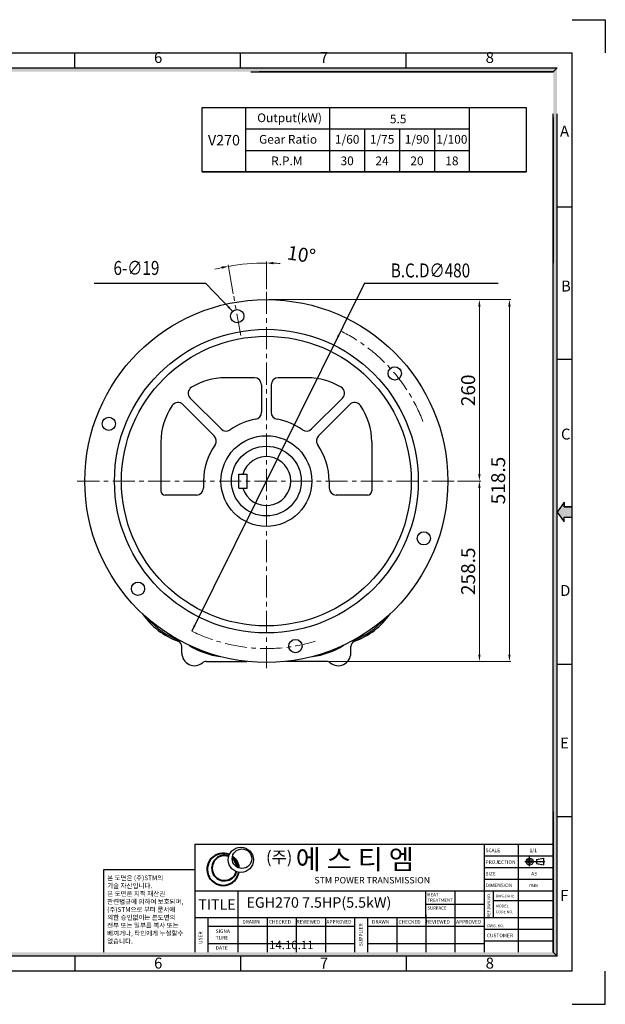
# Model space of a CAD drawing. Extents: x 4394 to 6389, y -1232 to 203.
# Drawn here: x 5550 to 6389, y -1232 to 178 of the extents above; entities that cross this region are included whole.
import ezdxf

# ---------------------------------------------------------------- set-up
doc = ezdxf.new("R2010")
doc.units = 0
doc.linetypes.add('CENTER', pattern=[50.8, 31.75, -6.35, 6.35, -6.35])
doc.layers.get('0').update_dxf_attribs({"linetype": 'CONTINUOUS'})
for name, color, linetype in [('1', 1, 'CENTER'), ('3', 3, 'CONTINUOUS'), ('DIM', 2, 'CONTINUOUS'), ('TEXT', 7, 'CONTINUOUS')]:
    doc.layers.add(name, color=color, linetype=linetype)
doc.layers.add('LOGO', color=5, linetype='CONTINUOUS', lineweight=40)
doc.styles.add('ROMANS', font='romans.shx', dxfattribs={"width": 0.8})
doc.styles.get("Standard").update_dxf_attribs({"font": 'romans.shx', "bigfont": 'whgtxt.shx'})
doc.styles.add('STYLE1', font='HYCYSM.TTF')

msp = doc.modelspace()

# ---------------------------------------------------------------- hatches: boundary and pattern name
for points in [[(6319.5698, 109.1888), (4462.767, 109.1888), (4468.1665, 103.7894), (6314.1704, 103.7894)], [(6319.5698, 109.1888), (6314.1704, 103.7894), (6314.1704, -1157.9661), (6319.5698, -1163.3656)], [(6314.1704, -1157.9661), (4907.8501, -1157.9661), (4907.8501, -1163.3656), (6319.5698, -1163.3656)]]:
    msp.add_hatch(color=256).paths.add_polyline_path(points)
at = {"layer": '1', "linetype": 'Continuous'}
msp.add_hatch(color=256, dxfattribs=at).paths.add_polyline_path([(6329.8712, -519.8891), (6329.8712, -512.9106), (6319.5698, -527.0884), (6329.8712, -541.2662), (6329.8712, -534.2877), (6341.1676, -534.2877), (6341.1676, -519.8891)])

# ---------------------------------------------------------------- linework, layer by layer
for p, q in [((4441.1692, 130.7866), (6341.1676, 130.7866)), ((5628.6692, 109.1888), (5628.6692, 130.7866)), ((5866.1692, 109.1888), (5866.1692, 130.7866)), ((6103.6692, 109.1888), (6103.6692, 130.7866)), ((6341.1676, -1184.9634), (6341.1676, 130.7866)), ((4462.767, 109.1888), (6319.5698, 109.1888)), ((6314.1704, -1157.9661), (6314.1691, 43.5562)), ((6319.5698, -1163.3656), (6319.5698, 43.5562)), ((6314.1704, 38.1568), (6314.1704, -170.7279)), ((6341.1676, -90.0884), (6319.5698, -90.0884)), ((6341.1676, -308.5884), (6319.5698, -308.5884)), ((6341.1676, -745.5884), (6319.5698, -745.5884)), ((6341.1676, -964.0884), (6319.5698, -964.0884)), ((6319.5698, -1163.3656), (4462.767, -1163.3656)), ((5628.6692, -1163.3656), (5628.6692, -1184.9634)), ((5866.1692, -1163.3656), (5866.1692, -1184.9634)), ((6103.6692, -1163.3656), (6103.6692, -1184.9634)), ((6341.1676, -1184.9634), (4441.1692, -1184.9634))]:
    msp.add_line(p, q)
at = {"linetype": 'Continuous'}
for p, q in [((6314.1704, 103.7894), (6319.5698, 109.1888)), ((6314.1704, -956.3579), (6314.1704, -1157.9661)), ((5800.7176, -1003.0751), (6314.1704, -1003.0751)), ((5800.7176, -1003.0751), (5800.7176, -1157.9661)), ((5800.7176, -1003.0751), (5800.7176, -1157.9661)), ((6215.054, -1003.0751), (6215.054, -1157.9661)), ((6263.9034, -1003.0751), (6263.9034, -1157.9661)), ((6215.054, -1019.7598), (6314.1704, -1019.7598)), ((5800.7176, -1039.6857), (5670.1595, -1039.6857)), ((5670.1595, -1039.6857), (5670.1595, -1157.9661)), ((6215.054, -1036.4444), (6314.1704, -1036.4444)), ((6215.054, -1053.1291), (6314.1704, -1053.1291)), ((5800.7176, -1069.8138), (6314.1704, -1069.8138)), ((5862.5768, -1069.8138), (5862.5768, -1157.9661)), ((6131.6305, -1108.1281), (6131.6305, -1069.8138)), ((6173.3423, -1069.8138), (6173.3423, -1157.9661)), ((6227.9644, -1069.8138), (6227.9644, -1108.2651)), ((6227.9644, -1083.6985), (6314.1704, -1083.6985)), ((6131.6305, -1088.9094), (6215.054, -1088.9094)), ((5800.7176, -1108.2651), (6314.1704, -1108.2651)), ((5819.501, -1108.2651), (5819.501, -1157.9661)), ((5904.2885, -1108.2651), (5904.2885, -1157.9661)), ((5946.0002, -1108.2651), (5946.0002, -1157.9661)), ((5987.712, -1108.2651), (5987.712, -1157.9661)), ((6029.4237, -1108.2651), (6029.4237, -1157.9661)), ((6048.2071, -1108.2651), (6048.2071, -1157.9661)), ((6089.9188, -1108.2651), (6089.9188, -1157.9661)), ((6131.6305, -1103.9587), (6131.6305, -1157.9661)), ((5819.501, -1120.4238), (6029.4237, -1120.4238)), ((6048.2071, -1120.4238), (6215.054, -1120.4238)), ((6215.054, -1124.9498), (6314.1704, -1124.9498)), ((6215.054, -1141.6345), (6314.1704, -1141.6345)), ((5819.501, -1145.4508), (6029.4237, -1145.4508)), ((6048.2071, -1145.4508), (6215.054, -1145.4508)), ((6314.1704, -1157.9661), (6319.5698, -1163.3656))]:
    msp.add_line(p, q, dxfattribs=at)
for centre, radius in [((5866.689, -1025.4363), 18.0296), ((5868.2807, -1023.8446), 13.9729)]:
    msp.add_circle(centre, radius)
at = {"layer": '1', "linetype": 'CENTER', "lineweight": 9}
for p, q in [((5903.1884, -211.4361), (5903.1884, -750.7685)), ((5866.4356, -274.3479), (5856.5096, -218.0548)), ((5632.3122, -482.7829), (6173.6731, -482.7829))]:
    msp.add_line(p, q, dxfattribs=at)
at = {"layer": '1', "ltscale": 3}
for p, q in [((6329.8712, -512.9106), (6319.5698, -527.0884)), ((6329.8712, -519.8891), (6329.8712, -512.9106)), ((6341.1676, -519.8891), (6329.8712, -519.8891)), ((6341.1676, -534.2877), (6341.1676, -519.8891)), ((6319.5698, -527.0884), (6329.8712, -541.2662)), ((6329.8712, -541.2662), (6329.8712, -534.2877)), ((6329.8712, -534.2877), (6341.1676, -534.2877))]:
    msp.add_line(p, q, dxfattribs=at)
at = {"layer": '1', "linetype": 'Continuous'}
for p, q in [((6329.8712, -512.9106), (6329.8712, -519.8891)), ((6329.8712, -519.8891), (6341.1676, -519.8891)), ((6319.5698, -527.0884), (6329.8712, -541.2662)), ((6329.8712, -534.2877), (6341.1676, -534.2877)), ((6329.8712, -541.2662), (6329.8712, -534.2877))]:
    msp.add_line(p, q, dxfattribs=at)
at = {"layer": '1', "linetype": 'CENTER', "lineweight": 9}
for start, end in [(20.8788837, 63.6239973), (243.6239973, 286.9569766)]:
    msp.add_arc((5903.1884, -482.7829), 240, start, end, dxfattribs=at)
at = {"layer": '3'}
for p, q in [((5811.2389, 52.5726), (6275.1324, 52.5726)), ((5811.2389, -39.9211), (5811.2389, 52.5726)), ((5873.7389, -39.9211), (5873.7389, 52.5726)), ((5993.8824, 52.5726), (5993.8824, -39.9211)), ((6193.8824, 52.5726), (6193.8824, -39.9211)), ((6275.1324, 52.5726), (6275.1324, -39.9211)), ((5873.7389, 21.7413), (6193.8824, 21.7413)), ((6043.8824, 21.7413), (6043.8824, -39.9211)), ((6093.8824, 21.7413), (6093.8824, -39.9211)), ((6143.8824, 21.7413), (6143.8824, -39.9211)), ((5873.7389, -9.0899), (6193.8824, -9.0899)), ((6275.1324, -39.9211), (5811.2389, -39.9211)), ((5811.2389, -39.9211), (6275.1324, -39.9211)), ((5886.1884, -334.7829), (5844.1884, -334.7829)), ((5962.1884, -334.7829), (5920.1884, -334.7829)), ((5896.1884, -344.7829), (5896.1884, -384.2385)), ((5910.1884, -344.7829), (5910.1884, -384.2385)), ((5794.2538, -363.9489), (5838.4567, -408.1518)), ((6012.1229, -363.9489), (5967.92, -408.1518)), ((5783.7183, -373.2124), (5828.5572, -418.0513)), ((6022.6584, -373.2124), (5977.8195, -418.0513)), ((5752.1884, -426.7829), (5752.1884, -496.7829)), ((6054.1884, -426.7829), (6054.1884, -496.7829)), ((5863.6884, -472.7829), (5875.6884, -472.7829)), ((5863.6884, -492.7829), (5863.6884, -472.7829)), ((5875.6884, -492.7829), (5875.6884, -472.7829)), ((5813.1884, -482.7829), (5813.1884, -492.7829)), ((5863.6884, -492.7829), (5875.6884, -492.7829)), ((5993.1884, -482.7829), (5993.1884, -492.7829)), ((5803.1884, -502.7829), (5758.1884, -502.7829)), ((6048.1884, -502.7829), (6003.1884, -502.7829)), ((5782.1884, -729.2829), (5782.1884, -719.9044)), ((6024.1884, -729.2829), (6024.1884, -719.9044)), ((5816.8016, -741.2829), (5875.3002, -741.2829)), ((5989.5751, -741.2829), (5931.0765, -741.2829))]:
    msp.add_line(p, q, dxfattribs=at)
for centre, radius in [((5903.1884, -482.7829), 260), ((5861.5128, -246.4291), 9.5), ((5903.1884, -482.7829), 217.5), ((5903.1884, -482.7829), 207.5), ((6087.039, -328.5139), 9.5), ((5677.6621, -400.6981), 9.5), ((5903.1884, -482.7829), 65), ((5903.1884, -482.7829), 50), ((6128.7146, -564.8678), 9.5), ((5719.3377, -637.052), 9.5), ((5944.8639, -719.1368), 9.5)]:
    msp.add_circle(centre, radius, dxfattribs=at)
for centre, radius, start, end in [((5844.1884, -426.7829), 92, 90, 121.5152331), ((5886.1884, -344.7829), 10, 0, 90), ((5920.1884, -344.7829), 10, 90, 180), ((5962.1884, -426.7829), 92, 58.4847669, 90), ((5801.3249, -356.8778), 10, 121.5152331, 225), ((6005.0518, -356.8778), 10, 315, 58.4847669), ((5844.1884, -426.7829), 92, 145.454073, 180), ((5776.6473, -380.2835), 10, 45, 145.454073), ((6029.7295, -380.2835), 10, 34.545927, 135), ((5962.1884, -426.7829), 92, 0, 34.545927), ((5903.1884, -482.7829), 90, 99.7878191, 125.2121809), ((5886.1884, -384.2385), 10, 279.7878191, 0), ((5920.1884, -384.2385), 10, 180, 260.2121809), ((5903.1884, -482.7829), 90, 54.7878191, 80.2121809), ((5845.5278, -401.0807), 10, 225, 305.2121809), ((5960.849, -401.0807), 10, 234.7878191, 315), ((5821.4861, -425.1223), 10, 324.7878191, 45), ((5984.8906, -425.1223), 10, 135, 215.2121809), ((5903.1884, -482.7829), 90, 144.7878191, 180), ((5903.1884, -482.7829), 90, 0, 35.2121809), ((5903.1884, -482.7829), 35, 196.6015496, 163.3984504), ((5803.1884, -492.7829), 10, 270, 0), ((6003.1884, -492.7829), 10, 180, 270), ((5758.1884, -496.7829), 6, 180, 270), ((6048.1884, -496.7829), 6, 270, 0), ((5813.1884, -612.7829), 106, 214.6425112, 249.9948099), ((5993.1884, -612.7829), 106, 290.0051901, 325.3574888), ((5813.1884, -612.7829), 104, 220.4192532, 250.1904398), ((5993.1884, -612.7829), 104, 289.8095602, 319.5807468), ((5774.1884, -719.9044), 8, 0, 69.9948099), ((5852.1884, -623.2829), 112, 237.7660106, 262.3332759), ((5954.1884, -623.2829), 112, 277.6667241, 302.2339894), ((6032.1884, -719.9044), 8, 110.0051901, 180), ((5800.1884, -729.2829), 18, 180, 309.7151372), ((6006.1884, -729.2829), 18, 230.2848628, 0), ((5816.8016, -749.2829), 8, 90, 129.7151372), ((5989.5751, -749.2829), 8, 50.2848628, 90)]:
    msp.add_arc(centre, radius, start, end, dxfattribs=at)
at = {"layer": 'DIM', "lineweight": 9}
for p, q in [((5903.1884, -207.9361), (5903.1884, -168.3661)), ((5855.9019, -214.608), (5848.5904, -173.1428)), ((5906.6884, -222.7829), (6210.3354, -222.7829)), ((6199.4795, -222.7829), (6253.3354, -222.7829)), ((6208.3354, -232.7829), (6208.3354, -472.7829)), ((6251.3354, -232.7829), (6251.3354, -731.2829)), ((6177.1731, -482.7829), (6210.3354, -482.7829)), ((6199.4795, -482.7829), (6210.3354, -482.7829)), ((6208.3354, -731.2829), (6208.3354, -492.7829)), ((5993.0751, -741.2829), (6210.3354, -741.2829)), ((6199.4795, -741.2829), (6253.3354, -741.2829))]:
    msp.add_line(p, q, dxfattribs=at)
at = {"layer": 'DIM'}
for p, q in [((5656.8162, -198.9902), (5815.9523, -198.9902)), ((6043.9162, -198.9902), (5796.566, -697.7984)), ((5854.9487, -239.5615), (5815.9523, -198.9902)), ((6043.9162, -198.9902), (6235.3229, -198.9902))]:
    msp.add_line(p, q, dxfattribs=at)
at = {"layer": 'DIM', "lineweight": 9}
for start, end in [(101.8340315, 103.668063), (90, 100), (86.331937, 88.1659685)]:
    msp.add_arc((5903.1884, -482.7829), 312.4168, start, end, dxfattribs=at)
at = {"layer": 'DIM'}
for points in [[(5913.1604, -172.1926), (5913.2137, -168.8597), (5903.1884, -170.3661)], [(5838.8031, -175.3698), (5839.4344, -178.6428), (5848.9377, -175.1124)], [(6206.6688, -232.7829), (6210.0021, -232.7829), (6208.3354, -222.7829)], [(6249.6688, -232.7829), (6253.0021, -232.7829), (6251.3354, -222.7829)], [(5849.58, -231.8114), (5847.4171, -233.8904), (5854.7354, -239.3395)], [(6007.1563, -276.4969), (6004.4686, -275.1641), (6009.8108, -267.7674)], [(6206.6688, -472.7829), (6210.0021, -472.7829), (6208.3354, -482.7829)], [(6206.6688, -492.7829), (6210.0021, -492.7829), (6208.3354, -482.7829)], [(5799.2205, -689.069), (5801.9081, -690.4017), (5796.566, -697.7984)], [(6206.6688, -731.2829), (6210.0021, -731.2829), (6208.3354, -741.2829)], [(6249.6688, -731.2829), (6253.0021, -731.2829), (6251.3354, -741.2829)]]:
    msp.add_solid(points, dxfattribs=at)
at = {"layer": 'LOGO'}
for centre, radius, start, end in [((5841.3715, -1039.1541), 22.9224, 67.2002533, 349.7001163), ((5843.2502, -1037.2754), 18.027, 70.0603047, 343.5369792), ((5843.2502, -1037.2754), 18.027, 4.3588206, 52.0750781), ((5841.3715, -1039.1541), 22.9224, 4.8605934, 54.4131707)]:
    msp.add_arc(centre, radius, start, end, dxfattribs=at)
at = {"layer": 'TEXT', "ltscale": 3}
for p, q in [((6341.1692, 178.2866), (6388.6692, 178.2866)), ((6388.6692, 178.2866), (6388.6692, 130.7866)), ((6388.6692, -1232.4634), (6388.6692, -1184.9634)), ((6341.1692, -1232.4634), (6388.6692, -1232.4634))]:
    msp.add_line(p, q, dxfattribs=at)
at = {"layer": 'TEXT'}
for p, q in [((5880.9164, 103.7894), (6314.1704, 103.7894)), ((6314.1704, 103.7894), (5893.0475, 103.7894)), ((6314.1704, 103.7894), (5893.0475, 103.7894)), ((6314.1704, 103.7894), (6035.6499, 103.7894)), ((6273.6418, -1027.8256), (6302.0526, -1027.8256)), ((6280.2553, -1034.4392), (6280.2553, -1021.212)), ((6290.2226, -1025.07), (6300.253, -1022.8654)), ((6290.2226, -1025.07), (6290.2226, -1030.5813)), ((6300.253, -1022.8654), (6300.253, -1032.7858)), ((6290.2226, -1030.5813), (6300.253, -1032.7858))]:
    msp.add_line(p, q, dxfattribs=at)
at = {"layer": 'TEXT', "linetype": 'Continuous'}
msp.add_line((6314.1704, -918.8973), (6314.1704, -488.9657), dxfattribs=at)
at = {"layer": 'TEXT'}
for centre, radius in [((6280.2553, -1028.0344), 4.9602), ((6280.2553, -1027.8256), 2.7556)]:
    msp.add_circle(centre, radius, dxfattribs=at)

# ---------------------------------------------------------------- texts
at = {"layer": 'DIM', "style": 'ROMANS', "width": 0.8}
for s, p in [('6-∅19', (5684.262, -187.4075)), ('B.C.D∅480', (6081.4454, -190.9843))]:
    msp.add_text(s, height=20, dxfattribs=at).set_placement(p)
at = {"layer": 'DIM', "linetype": 'Continuous', "char_height": 15.661, "width": 701.097396, "style": 'STYLE1'}
for s, insert, attachment_point in [('6', (5742.3164, 111.3834), 7), ('7', (5979.8164, 111.3834), 7), ('8', (6217.3148, 111.3834), 7), ('A', (6323.7686, 26.4888), 1), ('B', (6325.2337, -195.5262), 1), ('C', (6325.2337, -407.6153), 1), ('D', (6323.9789, -631.6861), 1), ('E', (6323.9789, -850.1861), 1), ('F', (6323.9789, -1068.6861), 1), ('6', (5742.3164, -1165.5602), 1), ('7', (5979.8164, -1165.5602), 1), ('8', (6217.3148, -1165.5602), 1)]:
    msp.add_mtext(s, dxfattribs=dict(at, insert=insert, attachment_point=attachment_point))
at = {"layer": 'DIM', "linetype": 'ByBlock', "ltscale": 20, "attachment_point": 5, "style": 'ROMANS'}
for s, insert, char_height in [('Output(kW)', (5936.4698, 36.0851), 12.5), ('{\\Fromans,@extfont2|c129;5.5}', (6091.9908, 36.0851), 12.5), ('1/60', (6018.9647, 5.2538), 12.5), ('1/75', (6068.9647, 5.2538), 12.5), ('1/90', (6118.9647, 5.2538), 12.5), ('1/100', (6168.9647, 5.2538), 12.5), ('V{\\Fromans,@extfont2|c129;270}', (5842.4802, 5.6428), 15), ('Gear Ratio', (5934.345, 5.2538), 12.5), ('R.P.M', (5932.4887, -25.5774), 12.5), ('30', (6018.9647, -25.5774), 12.5), ('24', (6068.9647, -25.5774), 12.5), ('20', (6118.9647, -25.5774), 12.5), ('18', (6168.9647, -25.5774), 12.5)]:
    msp.add_mtext(s, dxfattribs=dict(at, insert=insert, char_height=char_height))
at = {"layer": 'DIM', "char_height": 20, "attachment_point": 5, "style": 'ROMANS'}
for s, insert, rotation in [('10°', (5953.0473, -160.7024), 351.2002966), ('260', (6194.8354, -352.7829), 90), ('518.5', (6237.8354, -482.0329), 90), ('258.5', (6194.8354, -612.0329), 90)]:
    msp.add_mtext(s, dxfattribs=dict(at, insert=insert, rotation=rotation))
at = {"layer": 'TEXT', "linetype": 'Continuous'}
for s, height, p in [('SCALE', 5.15555, (6217.0891, -1014.5242)), ('1/1', 5.15555, (6280.1162, -1014.5242)), ('PROJECTION', 5.15555, (6217.0891, -1031.2089)), ('SIZE', 5.15555, (6217.0891, -1047.8936)), ('A3', 5.15555, (6282.5317, -1047.8936)), ('DIMENSION', 5.15555, (6217.0891, -1064.5783)), ('mm', 5.15555, (6279.5911, -1064.5783)), ('TREATMENT', 4.64, (6133.846, -1085.6146)), ('HEAT', 4.64, (6133.846, -1077.6033)), ('DWG.DATE', 3.944, (6231.5017, -1079.1042)), ('SURFACE', 4.64, (6133.846, -1096.8004)), ('CODE NO.', 3.944, (6231.8805, -1102.0099)), ('MODEL', 3.944, (6231.8805, -1093.5735)), ('DRAWN', 5.15555, (5868.8346, -1116.9142)), ('CHECKED', 5.15555, (5906.7501, -1116.9142)), ('REVIEWED', 5.15555, (5946.3637, -1116.9142)), ('APPROVED', 5.15555, (5989.3169, -1116.9142)), ('DRAWN', 5.15555, (6054.4649, -1116.9142)), ('CHECKED', 5.15555, (6092.3804, -1116.9142)), ('REVIEWED', 5.15555, (6131.994, -1116.9142)), ('APPROVED', 5.15555, (6174.9472, -1116.9142)), ('SIGNA', 5.15555, (5830.5533, -1130.245)), ('DWG. NO.', 3.944, (6219.4237, -1121.991)), ('TURE', 5.15555, (5830.5533, -1139.8266)), ('14.10.11', 12, (5907.1772, -1153.4394)), ('CUSTOMER', 5.15555, (6218.9538, -1136.3989)), ('DATE', 5.15555, (5830.5533, -1154.3163))]:
    msp.add_text(s, height=height, dxfattribs=at).set_placement(p)
for s, height, p in [('REF.DWG.NO.', 3.943996, (6223.777, -1107.332)), ('USER', 5.15555, (5811.5798, -1145.9471)), ('SUPPLIER', 5.15555, (6041.1501, -1149.1303))]:
    msp.add_text(s, height=height, rotation=90, dxfattribs=at).set_placement(p)
at = {"layer": 'TEXT', "linetype": 'Continuous', "attachment_point": 1, "style": 'STYLE1'}
for s, insert, char_height, width in [('({\\fGulim|b0|i0|c129|p50;주})', (5902.6935, -1012.9836), 17.325052, 98.892898), (' {\\fGulim|b0|i0|c129|p50;에\\fhyshortsamul-medium|b0|i0|c129|p18; \\fGulim|b0|i0|c129|p50;스\\fhyshortsamul-medium|b0|i0|c129|p18; \\fGulim|b0|i0|c129|p50;티\\fhyshortsamul-medium|b0|i0|c129|p18; \\fGulim|b0|i0|c129|p50;엠}', (5936.4334, -1010.5187), 28.5, 1244.214246)]:
    msp.add_mtext(s, dxfattribs=dict(at, insert=insert, char_height=char_height, width=width))
at = {"layer": 'TEXT', "linetype": 'Continuous', "attachment_point": 1}
for s, insert, char_height, width in [('{\\fGulim|b0|i0|c129|p2;본 도면은 (주)STM의 \\P기술 자산입니다.  \\P본 도면은 지적 재산권 \\P관련법규에 의하여 보호되며,\\P(주)STM으로 부터 문서에 \\P의한 승인없이는 본도면의\\P전부 또는 일부를 복사 또는\\P베끼거나, 타인에게 누설할수\\P없습니다.\\P }', (5675.2403, -1047.8816), 6.80283, 226.218815), ('{\\Fsimplex|c129;STM \\Fsimplex|c0;POWER TRANSMISSION}', (5972.0133, -1050.0471), 9.240028, 406.263869)]:
    msp.add_mtext(s, dxfattribs=dict(at, insert=insert, char_height=char_height, width=width))
at = {"layer": 'TEXT', "char_height": 15, "width": 297.767619, "attachment_point": 1}
for s, insert in [('TITLE', (5805.707, -1081.8614)), ('EGH270 7.5HP(5.5kW)', (5874.7118, -1079.0689))]:
    msp.add_mtext(s, dxfattribs=dict(at, insert=insert))

doc.saveas('drawing.dxf')
